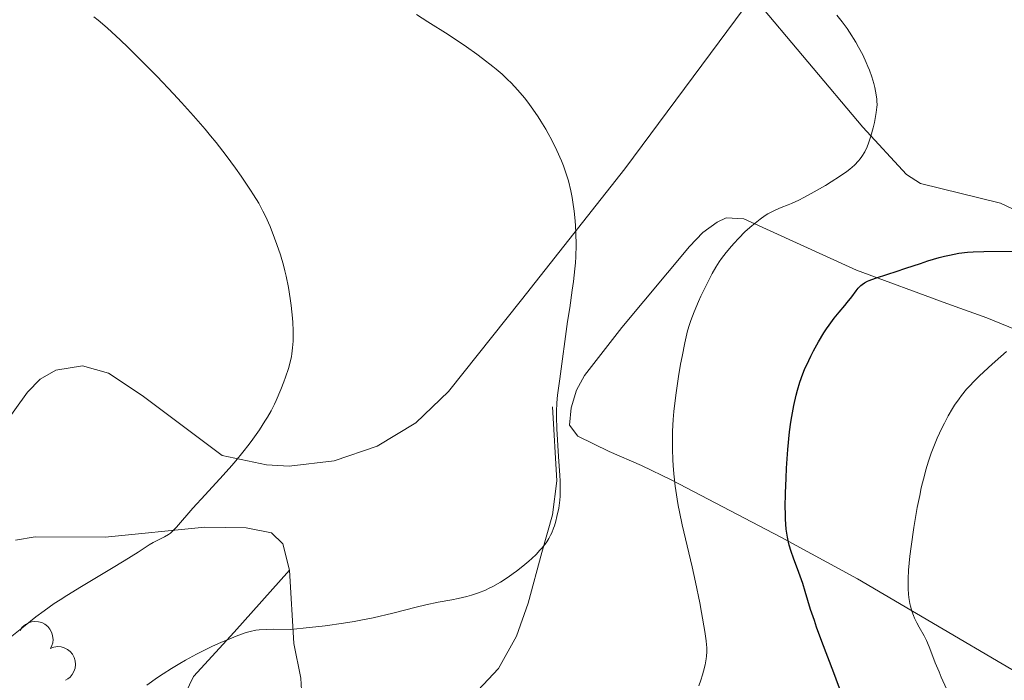
# Model space of a CAD drawing. Units: metres. Extents: x 650394 to 654914, y 4752819 to 4755888.
# Drawn here: x 651753 to 651893, y 4753324 to 4753417 of the extents above; entities that cross this region are included whole.
import ezdxf

# ---------------------------------------------------------------- set-up
doc = ezdxf.new("R2010")
doc.units = ezdxf.units.M
doc.header["$MEASUREMENT"] = 0
doc.linetypes.add('DGN Style 3', pattern=[76.16378, 54.4027, -21.76108])
for name, color, linetype, lineweight in [('Carátula', 7, 'Continuous', 0), ('Elementos auxiliares', 7, 'Continuous', 0), ('Entidades rústicas y varios', 7, 'Continuous', 0), ('Relieve y altimetría', 7, 'Continuous', 0), ('Viales y ferrocarril', 7, 'Continuous', 0)]:
    doc.layers.add(name, color=color, linetype=linetype, lineweight=lineweight)

msp = doc.modelspace()

# ---------------------------------------------------------------- linework, layer by layer
at = {"layer": 'Carátula', "color": 7, "linetype": 'Continuous', "lineweight": 0}
msp.add_3dface([(650460.3299999982, 4752819.4), (654914.2199999988, 4752918.779999999), (654847.9600000009, 4755888.050000001), (650394.0700000003, 4755788.67)], dxfattribs=at)
at = {"layer": 'Elementos auxiliares', "color": 250, "linetype": 'Continuous', "lineweight": 0}
msp.add_3dface([(651335.6499999985, 4753232.82), (654736.3500000015, 4753308.699999999), (654684.1099999994, 4755622.02), (651284.5599999987, 4755546.17)], dxfattribs=at)
at = {"layer": 'Entidades rústicas y varios', "color": 92, "linetype": 'Continuous', "lineweight": 0, "flags": 128}
for points, elevation in [([(651753.1304112785, 4753330.632535117), (651753.4582224973, 4753331.089155097), (651753.905857686, 4753331.467211626), (651754.3296136484, 4753331.697192896), (651754.7558297329, 4753331.827392161), (651755.2442307398, 4753331.894002631), (651755.7350918725, 4753331.860831099), (651756.2086853534, 4753331.731627913), (651756.6541077681, 4753331.499367021), (651757.0540179312, 4753331.187152173), (651757.3796965964, 4753330.798098633), (651757.633911401, 4753330.308768393), (651757.7566567697, 4753329.852275431), (651757.8060330153, 4753329.359876726), (651757.7665975317, 4753328.869129241), (651757.6502966173, 4753328.506134273), (651757.4757349379, 4753328.159043191)], 994.2504740575954), ([(651757.3905857466, 4753328.085465591), (651757.91888294, 4753328.277465789), (651758.5017729364, 4753328.336990986), (651758.9813926518, 4753328.287742343), (651759.406738352, 4753328.15472717), (651759.8475409448, 4753327.934124418), (651760.2340695225, 4753327.629755134), (651760.5521534197, 4753327.255847547), (651760.7888262942, 4753326.812753651), (651760.9428085573, 4753326.329332808), (651760.9921479672, 4753325.824362637), (651760.925903827, 4753325.276931396), (651760.7696501836, 4753324.830795711), (651760.532563325, 4753324.396417625), (651760.2230867594, 4753324.013517499), (651759.922239665, 4753323.779461363), (651759.5822677277, 4753323.59141062)], 993.3029157896441)]:
    msp.add_lwpolyline(points, dxfattribs=dict(at, elevation=elevation))
at = {"layer": 'Entidades rústicas y varios', "color": 92, "linetype": 'Continuous', "lineweight": 0}
for points in [[(651856.9899999984, 4753420.529999999, 981.1800000000001), (651838.8599999994, 4753396.060000001, 983.51), (651824.2199999988, 4753377.49, 986.13), (651813.870000001, 4753364.51, 987.58), (651809.2199999988, 4753360.08, 987.9200000000001), (651803.7300000004, 4753356.75, 988.3000000000001), (651797.6499999985, 4753354.67, 988.69), (651791.2699999996, 4753353.939999999, 989.08), (651788.0500000007, 4753354.09, 989.27), (651781.7699999996, 4753355.42, 989.62), (651770.620000001, 4753363.779999999, 991.37), (651766.75, 4753366.41, 991.37), (651765.6600000001, 4753367.09, 991.63), (651761.9800000004, 4753368.119999999, 992.36), (651758.1999999993, 4753367.51, 992.88), (651755.9699999988, 4753366.25, 993.07), (651754.1999999993, 4753364.4, 993.11), (651737.5, 4753341.189999999, 994.28)], [(651856.9899999984, 4753420.529999999, 981.1800000000001), (651872.5799999982, 4753401.99, 979.74), (651878.7699999996, 4753395.27, 977.69), (651880.7600000016, 4753394, 977.26), (651892.1000000015, 4753391.220000001, 975.36), (651920.879999999, 4753377.550000001, 970.7), (651932.4499999993, 4753371, 968.37), (651934.9200000018, 4753370.720000001, 968.0500000000001), (651936.7199999988, 4753371.07, 967.79), (651938.7300000004, 4753371.779999999, 967.21), (651959.6600000001, 4753384.48, 962.1700000000001), (651982.4600000009, 4753397.74, 957.49), (651994.379999999, 4753404.630000001, 956.15), (652003.0599999987, 4753409.5, 956.73), (652004.8099999987, 4753411.23, 956.75)], [(651898.7100000009, 4753371.460000001, 968.97), (651890.1400000006, 4753374.939999999, 970.26), (651884.5, 4753377, 971.5500000000001), (651871.6799999997, 4753381.710000001, 975.23), (651855.6900000013, 4753388.99, 980.21), (651853.2300000004, 4753389.130000001, 980.62), (651851.9400000013, 4753388.52, 980.76), (651849.9100000001, 4753387.040000001, 980.99), (651848, 4753385.08, 981.21), (651838.4299999997, 4753373.59, 982.36), (651833.1499999985, 4753366.76, 982.94), (651831.9899999984, 4753364.67, 982.99), (651831.25, 4753362.189999999, 982.94), (651831.0199999996, 4753359.75, 982.94), (651832.1900000013, 4753358.16, 983.51), (651836.6400000006, 4753356.01, 983.07), (651841.1900000013, 4753353.99, 982.1), (651845.5300000012, 4753351.91, 980.62), (651860.9600000009, 4753343.85, 974.21), (651871.8399999999, 4753337.960000001, 971.3000000000001)], [(651871.8399999999, 4753337.960000001, 971.3000000000001), (651904.4600000009, 4753318.77, 962.8000000000001)]]:
    msp.add_polyline3d(points, dxfattribs=at)
at = {"layer": 'Relieve y altimetría', "color": 36, "linetype": 'Continuous', "lineweight": 0, "flags": 128}
for points, elevation in [([(651751.4800000004, 4753329.42), (651753.620000001, 4753331.119999999), (651755.3900000006, 4753332.550000001), (651756.5500000007, 4753333.43), (651757.9899999984, 4753334.43), (651758.8299999982, 4753334.99), (651759.7699999996, 4753335.59), (651761.8399999999, 4753336.859999999), (651766.1000000015, 4753339.4), (651767.9100000001, 4753340.49), (651769.8599999994, 4753341.720000001), (651771.4200000018, 4753342.75), (651771.9899999984, 4753343.09), (651773.620000001, 4753343.890000001), (651774.1700000018, 4753344.23), (651774.4400000013, 4753344.439999999), (651774.7199999988, 4753344.68), (651775.2899999991, 4753345.27), (651777.6400000006, 4753347.960000001), (651779.370000001, 4753349.869999999), (651781.9400000013, 4753352.66), (651783.1600000001, 4753354.029999999), (651783.7100000009, 4753354.67), (651784.7199999988, 4753355.890000001), (651785.6000000015, 4753357.02), (651786.120000001, 4753357.73), (651787.0500000007, 4753359.050000001), (651787.8500000015, 4753360.279999999), (651788.2100000009, 4753360.869999999), (651788.7199999988, 4753361.779999999), (651789.1999999993, 4753362.720000001), (651789.4299999997, 4753363.210000001), (651790.1000000015, 4753364.790000001), (651790.5100000016, 4753365.859999999), (651790.75, 4753366.540000001), (651791.1600000001, 4753367.779999999), (651791.4699999988, 4753368.859999999), (651791.6000000015, 4753369.470000001), (651791.6600000001, 4753369.859999999), (651791.7600000016, 4753370.68), (651791.8200000003, 4753371.65), (651791.8399999999, 4753372.210000001), (651791.8399999999, 4753373.17), (651791.7899999991, 4753374.27), (651791.75, 4753374.880000001), (651791.5599999987, 4753376.699999999), (651791.4200000018, 4753377.699999999), (651791.1700000018, 4753379.25), (651790.8500000015, 4753380.83), (651790.6700000018, 4753381.609999999), (651790.4699999988, 4753382.390000001), (651790.0300000012, 4753383.890000001), (651789.5500000007, 4753385.32), (651789.2199999988, 4753386.23), (651788.5599999987, 4753387.890000001), (651787.9100000001, 4753389.369999999), (651787.5500000007, 4753390.08), (651786.9600000009, 4753391.18), (651786.2399999984, 4753392.369999999), (651785.8099999987, 4753393.040000001), (651784.4600000009, 4753395.050000001), (651783.6600000001, 4753396.16), (651782.3500000015, 4753397.939999999), (651780.9100000001, 4753399.800000001), (651780.1400000006, 4753400.74), (651779.3599999994, 4753401.689999999), (651777.7300000004, 4753403.59), (651776.0399999991, 4753405.48), (651774.8999999985, 4753406.720000001), (651772.5899999999, 4753409.140000001), (651770.0300000012, 4753411.720000001), (651768.3999999985, 4753413.310000001), (651767.3599999994, 4753414.290000001), (651765.4600000009, 4753416.040000001), (651764.1900000013, 4753417.130000001), (651763.5899999999, 4753417.630000001)], 990), ([(651805.9800000004, 4753333.09), (651809.2699999996, 4753333.91), (651810.6600000001, 4753334.25), (651812.4100000001, 4753334.619999999), (651814.3299999982, 4753334.98), (651815.2300000004, 4753335.16), (651816.4699999988, 4753335.449999999), (651817.1000000015, 4753335.630000001), (651818.0899999999, 4753335.949999999), (651819.1000000015, 4753336.359999999), (651819.620000001, 4753336.609999999), (651820.1499999985, 4753336.880000001), (651821.2199999988, 4753337.49), (651822.3000000007, 4753338.189999999), (651823.0100000016, 4753338.689999999), (651823.4800000004, 4753339.029999999), (651824.3900000006, 4753339.74), (651825.2600000016, 4753340.470000001), (651825.6799999997, 4753340.84), (651826.2699999996, 4753341.41), (651826.8200000003, 4753341.99), (651827.0799999982, 4753342.279999999), (651827.5500000007, 4753342.880000001), (651827.7699999996, 4753343.189999999), (651828.0700000003, 4753343.66), (651828.3299999982, 4753344.15), (651828.4899999984, 4753344.470000001), (651828.7600000016, 4753345.130000001), (651828.870000001, 4753345.460000001), (651829.0700000003, 4753346.119999999), (651829.2300000004, 4753346.76), (651829.4699999988, 4753347.970000001), (651829.620000001, 4753349.08), (651829.6700000018, 4753349.66), (651829.6900000013, 4753350.640000001), (651829.6700000018, 4753351.859999999), (651829.6400000006, 4753352.59), (651829.4600000009, 4753355.27), (651829.2100000009, 4753359.210000001), (651829.1400000006, 4753360.93), (651829.1400000006, 4753361.66), (651829.1900000013, 4753362.9), (651829.3000000007, 4753363.98), (651829.6400000006, 4753366.300000001), (651830.7399999984, 4753374.43), (651831.0300000012, 4753376.369999999), (651831.3999999985, 4753378.869999999), (651831.5599999987, 4753380.08), (651831.7600000016, 4753381.869999999), (651831.8399999999, 4753382.74), (651831.8999999985, 4753383.609999999), (651831.9499999993, 4753385.300000001), (651831.9200000018, 4753386.939999999), (651831.870000001, 4753388), (651831.8200000003, 4753388.699999999), (651831.6799999997, 4753390.050000001), (651831.5, 4753391.359999999), (651831.3900000006, 4753392), (651831.1999999993, 4753392.939999999), (651830.8500000015, 4753394.35), (651830.3999999985, 4753395.77), (651830.1400000006, 4753396.49), (651829.8500000015, 4753397.210000001), (651829.1999999993, 4753398.68), (651828.4899999984, 4753400.130000001), (651827.9800000004, 4753401.07), (651827.6400000006, 4753401.68), (651826.9600000009, 4753402.82), (651826.5799999982, 4753403.42), (651825.8299999982, 4753404.529999999), (651825.0899999999, 4753405.52), (651824.6099999994, 4753406.130000001), (651823.6600000001, 4753407.24), (651822.7199999988, 4753408.25), (651822.2399999984, 4753408.74), (651821.4600000009, 4753409.470000001), (651820.6000000015, 4753410.210000001), (651820.129999999, 4753410.6), (651818.6900000013, 4753411.73), (651817.8599999994, 4753412.34), (651816.4299999997, 4753413.35), (651813.8200000003, 4753415.1), (651810.9499999993, 4753416.93), (651809.3299999982, 4753417.939999999)], 985), ([(651850.0100000016, 4753324.84), (651850.2300000004, 4753325.77), (651850.379999999, 4753326.59), (651850.4299999997, 4753326.99), (651850.4600000009, 4753327.59), (651850.4600000009, 4753328.220000001), (651850.4400000013, 4753328.57), (651850.379999999, 4753329.140000001), (651850.1999999993, 4753330.49), (651849.7300000004, 4753333.17), (651849.4600000009, 4753334.540000001), (651848.8599999994, 4753337.449999999), (651848.370000001, 4753339.630000001), (651846.9699999988, 4753345.58), (651846.5700000003, 4753347.43), (651846.3900000006, 4753348.34), (651846.2399999984, 4753349.25), (651845.9699999988, 4753351.060000001), (651845.7800000012, 4753352.85), (651845.6900000013, 4753354.02), (651845.6400000006, 4753354.800000001), (651845.5899999999, 4753356.33), (651845.5799999982, 4753357.18), (651845.6099999994, 4753358.859999999), (651845.6999999993, 4753360.529999999), (651845.7899999991, 4753361.65), (651846.0500000007, 4753363.960000001), (651846.4499999993, 4753366.630000001), (651846.75, 4753368.369999999), (651846.9499999993, 4753369.470000001), (651847.3500000015, 4753371.4), (651847.7399999984, 4753373.08), (651848.0100000016, 4753374), (651848.1999999993, 4753374.59), (651848.6700000018, 4753375.82), (651849.2800000012, 4753377.25), (651849.620000001, 4753378.01), (651850.1700000018, 4753379.17), (651850.9800000004, 4753380.779999999), (651851.2399999984, 4753381.25), (651851.7399999984, 4753382.109999999), (651852.2199999988, 4753382.869999999), (651852.5500000007, 4753383.34), (651853.2199999988, 4753384.23), (651853.9600000009, 4753385.109999999), (651854.3500000015, 4753385.550000001), (651854.9600000009, 4753386.210000001), (651855.9200000018, 4753387.17), (651856.8299999982, 4753388), (651857.3000000007, 4753388.390000001), (651858.0100000016, 4753388.949999999), (651858.75, 4753389.449999999), (651859.120000001, 4753389.68), (651859.4899999984, 4753389.880000001), (651860.2399999984, 4753390.25), (651860.9899999984, 4753390.57), (651861.9800000004, 4753390.970000001), (651862.4600000009, 4753391.17), (651863.5199999996, 4753391.65), (651864.2199999988, 4753392), (651865.6799999997, 4753392.800000001), (651867.2800000012, 4753393.720000001), (651868.1000000015, 4753394.220000001), (651869.2899999991, 4753394.99), (651870.2899999991, 4753395.689999999), (651870.75, 4753396.040000001), (651871.3900000006, 4753396.59), (651871.9600000009, 4753397.18), (651872.2100000009, 4753397.49), (651872.4400000013, 4753397.810000001), (651872.8399999999, 4753398.49), (651873.1799999997, 4753399.210000001), (651873.379999999, 4753399.699999999), (651873.7100000009, 4753400.720000001), (651874.0300000012, 4753401.9), (651874.2100000009, 4753402.66), (651874.4800000004, 4753404.040000001), (651874.5700000003, 4753404.790000001), (651874.5899999999, 4753405.140000001), (651874.5799999982, 4753405.68), (651874.5599999987, 4753405.960000001), (651874.4699999988, 4753406.58), (651874.2699999996, 4753407.59), (651874.129999999, 4753408.16), (651873.8500000015, 4753409.09), (651873.5, 4753410.08), (651873.3000000007, 4753410.6), (651873.0700000003, 4753411.130000001), (651872.5599999987, 4753412.220000001), (651871.9800000004, 4753413.310000001), (651871.5700000003, 4753414.040000001), (651870.6900000013, 4753415.449999999), (651870.3399999999, 4753415.960000001), (651869.6400000006, 4753416.93), (651868.8999999985, 4753417.869999999)], 980), ([(651879.5199999996, 4753333.369999999), (651879.3200000003, 4753334.07), (651879.2399999984, 4753334.449999999), (651879.1000000015, 4753335.300000001), (651879.0500000007, 4753335.76), (651879, 4753336.52), (651878.9899999984, 4753337.34), (651879, 4753337.93), (651879.0700000003, 4753339.18), (651879.25, 4753341.16), (651879.4100000001, 4753342.529999999), (651879.8000000007, 4753345.24), (651880.2899999991, 4753348.050000001), (651880.629999999, 4753349.76), (651880.8599999994, 4753350.83), (651881.3399999999, 4753352.76), (651881.5199999996, 4753353.41), (651881.879999999, 4753354.630000001), (651882.2699999996, 4753355.76), (651882.5399999991, 4753356.470000001), (651883.120000001, 4753357.880000001), (651883.7800000012, 4753359.310000001), (651884.129999999, 4753360.02), (651884.6900000013, 4753361.07), (651885.2800000012, 4753362.08), (651885.5799999982, 4753362.560000001), (651886.2100000009, 4753363.48), (651886.5500000007, 4753363.93), (651887.2800000012, 4753364.82), (651887.8299999982, 4753365.42), (651888.2300000004, 4753365.84), (651889.120000001, 4753366.720000001), (651890.8900000006, 4753368.369999999), (651892.129999999, 4753369.470000001), (651892.9200000018, 4753370.16)], 970), ([(651771.0899999999, 4753322.869999999), (651772.620000001, 4753323.949999999), (651773.3999999985, 4753324.48), (651774.5899999999, 4753325.24), (651775.7800000012, 4753325.960000001), (651776.5599999987, 4753326.41), (651778.120000001, 4753327.25), (651778.879999999, 4753327.630000001), (651780.3299999982, 4753328.34), (651781.6900000013, 4753328.949999999), (651782.5300000012, 4753329.310000001), (651784, 4753329.9), (651785.1900000013, 4753330.33), (651785.7300000004, 4753330.48), (651786.5700000003, 4753330.65), (651787.0199999996, 4753330.710000001), (651788.0599999987, 4753330.779999999), (651789, 4753330.790000001), (651791.4699999988, 4753330.74), (651793.2699999996, 4753330.93), (651796.379999999, 4753331.290000001), (651798.9699999988, 4753331.66), (651800.4800000004, 4753331.91), (651801.4200000018, 4753332.08), (651803.1900000013, 4753332.439999999), (651805.9800000004, 4753333.09)], 985), ([(651884.4499999993, 4753322.33), (651883.6900000013, 4753324), (651883.370000001, 4753324.74), (651882.8399999999, 4753326.060000001), (651882.0700000003, 4753328.09), (651881.75, 4753328.869999999), (651881.5899999999, 4753329.220000001), (651881.2699999996, 4753329.859999999), (651880.5799999982, 4753331.07), (651880.2300000004, 4753331.720000001), (651879.8999999985, 4753332.390000001), (651879.7399999984, 4753332.76), (651879.5199999996, 4753333.369999999)], 970), ([(651849.3399999999, 4753322.779999999), (651849.629999999, 4753323.57), (651849.870000001, 4753324.35), (651850.0100000016, 4753324.84)], 980)]:
    msp.add_lwpolyline(points, dxfattribs=dict(at, elevation=elevation))
at = {"layer": 'Relieve y altimetría', "color": 36, "linetype": 'Continuous', "lineweight": 30, "elevation": 975, "flags": 128}
msp.add_lwpolyline([(651869.5899999999, 4753321.529999999), (651868.4499999993, 4753324.630000001), (651866.7600000016, 4753329.08), (651866.0199999996, 4753331.109999999), (651865.7100000009, 4753332.02), (651865.1799999997, 4753333.609999999), (651864.3999999985, 4753336.17), (651864.0599999987, 4753337.27), (651863.4899999984, 4753338.85), (651862.7300000004, 4753340.869999999), (651862.3999999985, 4753341.84), (651862.1400000006, 4753342.699999999), (651862.0300000012, 4753343.140000001), (651861.879999999, 4753343.83), (651861.7199999988, 4753345), (651861.620000001, 4753346.4), (651861.6000000015, 4753347.220000001), (651861.5899999999, 4753348.109999999), (651861.620000001, 4753350.09), (651861.6999999993, 4753352.220000001), (651861.7699999996, 4753353.640000001), (651861.9600000009, 4753356.300000001), (651862.1999999993, 4753358.77), (651862.370000001, 4753360.15), (651862.5, 4753360.98), (651862.7800000012, 4753362.51), (651863.1099999994, 4753363.970000001), (651863.3000000007, 4753364.710000001), (651863.6499999985, 4753365.83), (651864.0700000003, 4753367), (651864.3200000003, 4753367.609999999), (651864.8999999985, 4753368.91), (651865.1900000013, 4753369.5), (651865.5899999999, 4753370.290000001), (651865.8000000007, 4753370.68), (651866.2899999991, 4753371.550000001), (651867.0399999991, 4753372.800000001), (651867.4100000001, 4753373.380000001), (651867.7899999991, 4753373.92), (651868.5100000016, 4753374.9), (651869.1999999993, 4753375.74), (651870.0100000016, 4753376.699999999), (651870.3599999994, 4753377.119999999), (651871.0100000016, 4753377.93), (651871.6499999985, 4753378.779999999), (651871.9200000018, 4753379.130000001), (651872.2800000012, 4753379.52), (651872.4699999988, 4753379.689999999), (651872.8099999987, 4753379.92), (651873.2199999988, 4753380.140000001), (651873.4600000009, 4753380.25), (651874.379999999, 4753380.57), (651876.1400000006, 4753381.119999999), (651877.3099999987, 4753381.5), (651878.6900000013, 4753381.970000001), (651880.75, 4753382.67), (651881.8099999987, 4753383.02), (651883.379999999, 4753383.48), (651884.129999999, 4753383.68), (651884.8500000015, 4753383.85), (651886.1900000013, 4753384.1), (651887.4299999997, 4753384.25), (651888.2100000009, 4753384.310000001), (651889.6999999993, 4753384.369999999), (651893.8599999994, 4753384.4)], dxfattribs=at)
at = {"layer": 'Viales y ferrocarril', "color": 250, "linetype": 'DGN Style 3', "lineweight": 0}
for points in [[(651794.9600000009, 4753310.470000001, 978.24), (651796.8500000015, 4753312.17, 978.97), (651800.3399999999, 4753314.359999999, 979.34), (651814.6499999985, 4753319.199999999, 980.51), (651816.5899999999, 4753320.59, 981.19), (651820.9499999993, 4753325.25, 982.84), (651823.4800000004, 4753329.82, 983.88), (651825.1499999985, 4753334.48, 984.64), (651827.0899999999, 4753341.68, 985.16), (651828.6000000015, 4753347, 984.87), (651829.2100000009, 4753351.82, 984.58), (651828.6000000015, 4753362.310000001, 984.58)], [(651752.5100000016, 4753343.449999999, 991.83), (651755.2899999991, 4753343.92, 991.19), (651765.1799999997, 4753343.859999999, 990.03), (651779.3299999982, 4753345.279999999, 988.62), (651785.1700000018, 4753345.18, 988.0500000000001), (651788.7699999996, 4753344.48, 987.7), (651790.370000001, 4753342.93, 987.12), (651791.3200000003, 4753339.17, 985.94)], [(651764.4699999988, 4753290.290000001, 978.9), (651764.8299999982, 4753296.029999999, 980.35), (651767.5599999987, 4753300.91, 980.9300000000001), (651768.4899999984, 4753305.76, 981.23), (651770.0199999996, 4753307.92, 981.8100000000001), (651771.8399999999, 4753313.68, 982.1), (651775.2300000004, 4753319.02, 982.97), (651777.7300000004, 4753324.119999999, 983.85), (651783.4699999988, 4753330.4, 985.01), (651791.3200000003, 4753339.17, 985.94)], [(651791.3200000003, 4753339.17, 985.94), (651791.9600000009, 4753328.800000001, 983.04), (651792.9400000013, 4753323.869999999, 981.88), (651793.3200000003, 4753316.619999999, 980.02), (651794.129999999, 4753312.550000001, 978.87), (651794.9600000009, 4753310.470000001, 978.24)]]:
    msp.add_polyline3d(points, dxfattribs=at)

doc.saveas('drawing.dxf')
